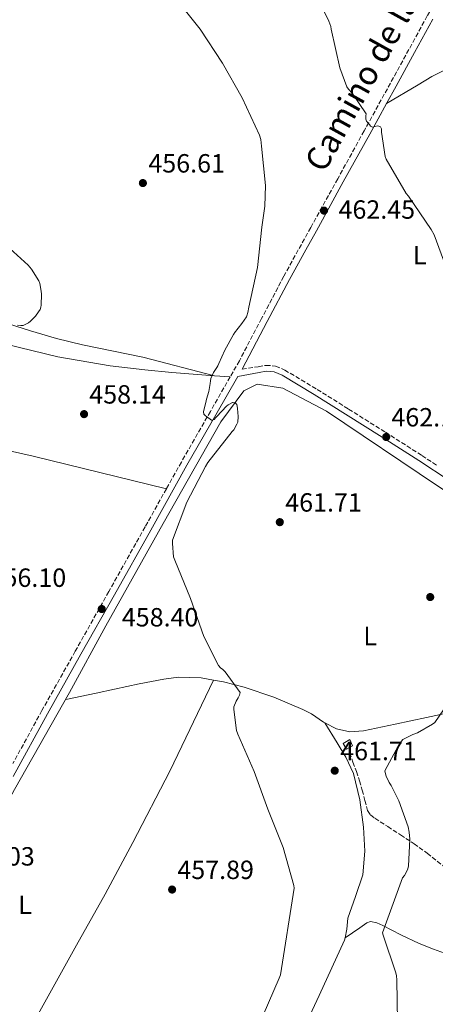
# Model space of a CAD drawing. Units: metres. Extents: x 583653 to 587098, y 4721997 to 4724352.
# Drawn here: x 584312 to 584471, y 4722826 to 4723200 of the extents above; entities that cross this region are included whole.
import ezdxf
from ezdxf.enums import TextEntityAlignment as Align

# ---------------------------------------------------------------- set-up
doc = ezdxf.new("R2010")
doc.units = ezdxf.units.M
doc.header["$MEASUREMENT"] = 0
doc.linetypes.add('DGN Style 3', pattern=[2.435890702152634, 1.739921930109024, -0.6959687720436097])
for name, color, linetype, lineweight in [('Acequia sin especificar', 4, 'Continuous', 0), ('Camino', 7, 'DGN Style 3', 0), ('Caseta-cabaña', 1, 'Continuous', 0), ('Cota de punto acotado terreno', 7, 'Continuous', 0), ('Curva de nivel intermedia', 30, 'Continuous', 0), ('Etiqueta de uso rústico', 92, 'Continuous', 0), ('Línea de cambio de uso (parcela vista)', 92, 'Continuous', 0), ('Margen derecho', 7, 'Continuous', 0), ('Punto acotado terreno (símbolo)', 7, 'Continuous', 0), ('Senda', 7, 'DGN Style 3', 0)]:
    doc.layers.add(name, color=color, linetype=linetype, lineweight=lineweight)
doc.styles.add('Style-Arial', font='arial.ttf')

# ---------------------------------------------------------------- blocks, each defined once
blk = doc.blocks.new('5PATER')
at = {"layer": 'Punto acotado terreno (símbolo)', "linetype": 'Continuous', "lineweight": 0}
h = blk.add_hatch(color=51, dxfattribs=at)
edge = h.paths.add_edge_path()
edge.add_ellipse((0, 0), major_axis=(-0.1095731443231308, -0.1110710700762829), ratio=0.9994222409660317, start_angle=0, end_angle=360)

msp = doc.modelspace()

# ---------------------------------------------------------------- linework, layer by layer
at = {"layer": 'Acequia sin especificar', "color": 4, "linetype": 'Continuous', "lineweight": 0}
msp.add_polyline3d([(584734.1399999997, 4722853.689999999, 479.5500000000029), (584704.9600000001, 4722872.119999999, 475.7100000000065), (584654.2699999996, 4722905.4, 472.3800000000047), (584606.4000000004, 4722936.119999999, 469.820000000007), (584567.7400000002, 4722961.720000001, 468.5399999999936), (584522.9400000004, 4722989.119999999, 464.6999999999971), (584471.4900000002, 4723023.17, 462.6499999999942), (584429.25, 4723051.58, 460.0899999999965), (584412.6100000005, 4723060.289999999, 460.3500000000058), (584402.8799999999, 4723061.82, 460.3500000000058), (584397.7599999999, 4723059.26, 460.0899999999965), (584389.0599999996, 4723047.49, 459.5800000000018), (584367.04, 4723008.83, 459.070000000007), (584345.2800000003, 4722969.92, 458.3000000000029), (584331.4600000001, 4722944.58, 457.0200000000041), (584310.4600000001, 4722907.710000001, 456), (584280.5099999999, 4722852.16, 455.4900000000052), (584259.2599999999, 4722812.99, 454.9700000000012), (584255.9299999997, 4722805.57, 454.9700000000012)], dxfattribs=at)
at = {"layer": 'Camino', "color": 7, "linetype": 'DGN Style 3', "lineweight": 0}
for points in [[(584489.4899999973, 4723239.730000002, 469.6900000000023), (584486.729999999, 4723234.75, 469.449999999997), (584477.1400000001, 4723218.33, 468.550000000003), (584467.6499999973, 4723201.859999999, 467.6600000000035), (584460.64, 4723189.09, 466.9799999999959), (584453.6399999994, 4723176.320000002, 466.3099999999978), (584443.5900000001, 4723158.109999999, 464.7500000000001), (584433.5399999984, 4723139.910000001, 463.1100000000006), (584423.27, 4723121.390000001, 462.0800000000017), (584412.9999999994, 4723102.850000001, 461.3800000000046), (584404.5700000006, 4723086.78, 460.9799999999959), (584396.1000000014, 4723070.720000001, 460.6199999999955), (584392.6000000011, 4723064.61, 460.5)], [(584397.1099999995, 4723067.550000002, 460.5800000000019), (584403.2699999998, 4723068.480000001, 460.7299999999959), (584406.2100000011, 4723068.990000002, 460.8600000000007), (584409.8700000001, 4723068.730000001, 460.8699999999953), (584413.3799999994, 4723067.2, 460.8600000000007), (584425.7199999975, 4723059.850000001, 461.3600000000006), (584437.6999999981, 4723052.350000001, 461.8899999999994), (584451.6900000004, 4723043.57, 462.5299999999989), (584465.6000000021, 4723034.689999999, 463.1699999999984), (584471.4699999974, 4723030.82, 463.270000000004)], [(584392.6000000011, 4723064.61, 460.5), (584385.0700000008, 4723051.460000004, 460.2400000000052), (584374.02, 4723032.2, 459.8500000000059), (584368.329999997, 4723022.060000001, 459.5899999999965)], [(584368.329999997, 4723022.060000001, 459.5899999999965), (584360.1999999977, 4723007.550000003, 459.2200000000012), (584346.3700000008, 4722982.920000001, 458.5000000000001), (584333.6299999983, 4722960.290000002, 457.7100000000065), (584320.8999999987, 4722937.67, 456.8999999999942), (584309.8900000005, 4722917.630000001, 456.3600000000007)]]:
    msp.add_polyline3d(points, dxfattribs=at)
at = {"layer": 'Caseta-cabaña', "color": 1, "linetype": 'Continuous', "lineweight": 0}
msp.add_polyline3d([(584439.2300000004, 4722924.350000001, 464.4499999999971), (584436.9299999997, 4722923.07, 464.1900000000023), (584435.6500000004, 4722925.119999999, 464.1900000000023), (584438.2100000001, 4722926.65, 464.1900000000023)], close=True, dxfattribs=at)
msp.add_polyline3d([(584436.9299999997, 4722923.07, 464.1900000000023), (584435.6500000004, 4722925.119999999, 464.1900000000023), (584438.2100000001, 4722926.65, 464.1900000000023), (584439.2300000004, 4722924.350000001, 464.4499999999971), (584436.9299999997, 4722923.07, 464.1900000000023)], dxfattribs=at)
at = {"layer": 'Curva de nivel intermedia', "color": 30, "linetype": 'Continuous', "lineweight": 0, "flags": 128}
for points, elevation in [([(584423.4000000019, 4723213.63), (584430.2200000016, 4723199.839999998), (584430.900000001, 4723197.890000001), (584431.12, 4723196.84), (584434.4200000013, 4723182.189999999), (584437.0600000012, 4723174.949999999), (584437.7200000006, 4723173.970000001), (584439.0700000006, 4723172.470000001), (584444.3400000011, 4723164.659999999), (584444.320000001, 4723163.859999998), (584444.2100000015, 4723162.58), (584444.5700000013, 4723161.789999999), (584445.1799999992, 4723161.050000002), (584445.6100000007, 4723160.59), (584446.0800000001, 4723159.909999999), (584446.8500000011, 4723159.609999999), (584447.7300000018, 4723159.8), (584448.8800000007, 4723160.01), (584449.8399999996, 4723159.67), (584450.2500000009, 4723158.91), (584450.28, 4723158.109999999), (584450.28, 4723157.67), (584451.5700000019, 4723148.349999999), (584452.0400000013, 4723147.439999999), (584459.6800000012, 4723134.390000001), (584460.4800000014, 4723133.330000001), (584469.2000000008, 4723120.710000001), (584470.2500000013, 4723118.679999999), (584475.6500000015, 4723104.11)], 465.0000000000001), ([(584386.4900000001, 4723048.349999999), (584385.6000000006, 4723048.09), (584385.5500000013, 4723048.099999999), (584383.5399999997, 4723049.529999999), (584383.2100000011, 4723049.84), (584382.6100000021, 4723050.470000001), (584382.44, 4723051.349999999), (584383.4300000002, 4723055.430000001), (584383.5500000009, 4723056.17), (584384.4299999992, 4723058.99), (584384.9900000005, 4723062.09), (584385.0799999997, 4723063.079999999), (584385.1800000003, 4723063.98), (584386.2000000018, 4723066.219999999), (584387.4700000014, 4723068.159999999), (584387.9400000008, 4723068.84), (584388.3299999997, 4723069.67), (584390.5600000004, 4723074.720000001), (584393.8400000016, 4723080.720000001), (584394.1100000021, 4723081.099999999), (584394.310000001, 4723081.369999999), (584397.0800000004, 4723084.859999998), (584398.7900000003, 4723087.399999999), (584398.9600000002, 4723087.8), (584399.3899999993, 4723089.13), (584399.7500000015, 4723091.159999999), (584403.0100000004, 4723106.2), (584404.6800000002, 4723121.509999999), (584405.8500000013, 4723129.460000002), (584406.0400000013, 4723137.32), (584404.5700000006, 4723152.300000001), (584404.2400000021, 4723154.84), (584403.7900000004, 4723156.5), (584397.2300000002, 4723170.679999998), (584389.7300000011, 4723183.92), (584381.1700000004, 4723196.869999998), (584375.6400000006, 4723203.75)], 460.0000000000001), ([(584304.4400000012, 4723117.239999999), (584315.6200000015, 4723107.05), (584316.8900000011, 4723105.569999999), (584319.740000001, 4723101.09), (584320.0800000007, 4723100.16), (584320.6799999997, 4723097.25), (584320.7900000014, 4723095.999999999), (584320.6300000005, 4723091.91), (584320.4800000008, 4723091.05), (584320.2000000014, 4723090.23), (584319.6400000004, 4723089.289999999), (584318.4400000002, 4723087.730000001), (584316.5800000003, 4723085.84), (584315.7500000012, 4723085.199999998), (584313.810000001, 4723084.199999999), (584312.9200000013, 4723084.159999999), (584311.6800000009, 4723084.289999999)], 455), ([(584405.2200000009, 4722821.850000001), (584411.2800000005, 4722835.970000001), (584411.7499999999, 4722837.220000001), (584416.9600000001, 4722870.140000001), (584416.8200000017, 4722871.15), (584412.7600000004, 4722885.63), (584406.9000000019, 4722900.230000001), (584401.7000000007, 4722914.529999998), (584395.5000000001, 4722928.710000001), (584395.0100000006, 4722930.09), (584393.9500000011, 4722938.109999999), (584393.94, 4722939.09), (584394.8400000008, 4722941.279999999), (584395.67, 4722942.569999999), (584396.1500000006, 4722943.590000001), (584396.4500000001, 4722944.619999999), (584390.6800000012, 4722952.439999999), (584389.7900000014, 4722953.340000001), (584388.9500000011, 4722954), (584388.1399999997, 4722954.84), (584382.5499999995, 4722965.869999998), (584377.4600000001, 4722980.319999999), (584371.51, 4722994.859999998), (584371.0499999995, 4722996.189999999), (584370.5900000012, 4723001.300000001), (584370.6400000005, 4723002.53), (584376.1200000012, 4723017.000000001), (584383.2699999993, 4723030.519999999), (584384.0899999995, 4723032.019999999), (584393.3900000001, 4723043.839999998), (584393.9500000011, 4723044.42), (584395.1900000017, 4723046.569999999), (584395.48, 4723047.320000002), (584395.6100000018, 4723049.569999999), (584395.3800000016, 4723052.560000001), (584395.3100000002, 4723053.4), (584395.0800000001, 4723054.09), (584394.480000001, 4723054.739999999), (584393.5900000012, 4723054.86), (584393.4300000004, 4723054.86), (584391.8500000001, 4723053.98), (584391.1900000008, 4723053.480000001), (584387.5000000005, 4723049.569999999), (584387.1699999997, 4723049.140000001), (584386.4900000001, 4723048.349999999)], 460.0000000000001), ([(584479.0199999999, 4722945.630000001), (584470.5000000016, 4722933.189999998), (584469.6700000003, 4722932.550000001), (584463.89, 4722929.220000001), (584462.0999999996, 4722928.600000001), (584458.3800000002, 4722926.710000001), (584457.8000000013, 4722926.09), (584456.6500000003, 4722924.439999999), (584451.5499999997, 4722914.83), (584451.7000000017, 4722913.699999999), (584451.99, 4722912.759999999), (584453.0899999996, 4722910.389999999), (584453.8899999998, 4722909.23), (584456.8600000005, 4722903.390000001), (584460.3899999997, 4722893.429999999), (584460.8200000012, 4722891.449999998), (584461.0400000003, 4722888.769999999), (584460.5199999993, 4722878.550000002), (584460.1000000014, 4722877.190000001), (584459.0000000016, 4722874.949999998), (584458.1900000003, 4722874.039999999), (584450.6300000009, 4722853.15), (584450.8800000012, 4722852.27), (584455.7400000005, 4722838.000000001), (584455.9900000008, 4722836.800000001), (584456.0800000003, 4722835.27), (584456.3399999995, 4722819.520000001)], 465.0000000000001)]:
    msp.add_lwpolyline(points, dxfattribs=dict(at, elevation=elevation))
at = {"layer": 'Línea de cambio de uso (parcela vista)', "color": 92, "linetype": 'Continuous', "lineweight": 0, "extrusion": (-0.04464082860262212, 0.003268213752727719, 0.9989977553531029), "elevation": -10191.746713477, "flags": 128}
msp.add_lwpolyline([(-4753127.647378722, 237756.0288455471), (-4753127.647378721, 237749.9967149119)], dxfattribs=at)
at = {"layer": 'Línea de cambio de uso (parcela vista)', "color": 92, "linetype": 'Continuous', "lineweight": 0}
for points in [[(584452.1799999997, 4723168.59, 465.75), (584464.2000000002, 4723175.609999999, 466.75), (584469.4400000004, 4723178.810000001, 467.2599999999948), (584473.7300000004, 4723180.99, 468.1100000000006), (584480.6399999997, 4723182.980000001, 470.2100000000065), (584484.1600000003, 4723183.310000001, 471.1199999999953), (584487.6200000001, 4723183.17, 471.6100000000006), (584492.0999999996, 4723182.029999999, 471.8099999999977), (584496.5800000001, 4723180.09, 471.8699999999953), (584501.5700000003, 4723176.960000001, 471.8600000000006), (584506.5599999996, 4723174.199999999, 471.8699999999953), (584514.5999999996, 4723171.83, 472), (584522.6900000004, 4723169.600000001, 472.1300000000047), (584526.8899999997, 4723168.49, 472.1100000000006), (584530.8799999999, 4723166.779999999, 472.1300000000047), (584536.3300000001, 4723161.83, 472.3699999999953), (584541.1200000001, 4723156.279999999, 472.6399999999995), (584552.2100000001, 4723144.060000001, 473.2599999999948), (584563.1399999997, 4723131.710000001, 473.9199999999983), (584568.2300000004, 4723126.26, 474.3800000000047), (584569.6200000001, 4723123.350000001, 474.679999999993), (584569.4600000001, 4723121.970000001, 474.820000000007)], [(584386.5899999999, 4723065.050000001, 460.2299999999959), (584359.3600000005, 4723072.130000001, 458.6699999999983), (584336.3200000003, 4723076.74, 457.5800000000018), (584326.4100000003, 4723079.210000001, 456.75), (584316.6100000005, 4723082.109999999, 455.9199999999983), (584308.25, 4723084.810000001, 455.7799999999989), (584299.9699999997, 4723087.75, 455.6600000000035), (584291.5599999996, 4723092.050000001, 455.1999999999971), (584287.4199999999, 4723094.369999999, 454.9700000000012), (584283.0800000001, 4723096.199999999, 454.7599999999948), (584278.2400000002, 4723096.699999999, 454.570000000007), (584273.3499999996, 4723096.960000001, 454.3800000000047), (584266.9699999997, 4723098.380000001, 454.1199999999953), (584260.8099999996, 4723100.550000001, 453.8699999999953), (584253.6100000005, 4723104.380000001, 453.5800000000018), (584246.4699999997, 4723108.230000001, 453.3600000000006), (584229.8099999996, 4723116.359999999, 453.1999999999971), (584212.9299999997, 4723124.100000001, 453.1000000000058), (584200.8799999999, 4723128.859999999, 452.8500000000058), (584188.6100000005, 4723133.060000001, 452.5899999999965), (584187.5800000001, 4723133.369999999, 452.5800000000018)], [(584386.5899999999, 4723065.050000001, 460.2299999999959), (584370.3700000001, 4723066.24, 459.5), (584360.1299999999, 4723067.27, 457.9600000000065), (584346.8700000001, 4723068.850000001, 456.6399999999995), (584327, 4723072.26, 456.3600000000006), (584307.1399999997, 4723076.99, 456.679999999993)], [(584212.25, 4723059.029999999, 459.0299999999989), (584214.7300000004, 4723059.07, 458.6600000000035), (584218.5599999996, 4723058.560000001, 458.3500000000058), (584247.9800000004, 4723050.949999999, 457.5800000000018), (584277.4400000004, 4723043.460000001, 457.4499999999971), (584317.6399999997, 4723034.5, 458.0299999999989), (584368.3300000001, 4723022.060000001, 459.5899999999965)], [(584282.1600000003, 4722753.07, 457.0899999999965), (584300.7300000004, 4722787.52, 456.7700000000041), (584312.5099999999, 4722809.66, 457.0200000000041), (584334.1200000001, 4722848.529999999, 457.0200000000041), (584345, 4722867.91, 457.0800000000018), (584355.5199999996, 4722887.49, 457.5299999999989), (584369.5999999996, 4722914.619999999, 458.5599999999977), (584386.2999999998, 4722949.300000001, 459.8399999999965)], [(584329.9699999997, 4722941.960000001, 456.9499999999971), (584341.5700000003, 4722944.32, 457.9199999999983), (584348.6100000005, 4722945.859999999, 458.0500000000029), (584357.9500000002, 4722947.83, 458.9600000000065), (584367.2999999998, 4722949.689999999, 459.8399999999965), (584372.9299999997, 4722950.369999999, 459.8600000000006), (584381.5300000003, 4722950.09, 459.8500000000058), (584386.2999999998, 4722949.300000001, 459.8399999999965)], [(584386.2999999998, 4722949.300000001, 459.8399999999965), (584390.0800000001, 4722948.67, 459.8399999999965), (584397.8700000001, 4722946.65, 459.8699999999953), (584409.2000000002, 4722942.74, 459.9499999999971), (584420.29, 4722938.17, 460.0899999999965), (584423.5499999998, 4722936.42, 460.5899999999965), (584428.1100000005, 4722933.33, 462.1499999999942), (584428.6100000005, 4722933.060000001, 462.2599999999948)], [(584428.6100000005, 4722933.060000001, 462.2599999999948), (584433.0899999999, 4722930.75, 463.1699999999983), (584438.2000000002, 4722929.67, 463.179999999993), (584443.3300000001, 4722929.980000001, 463.1699999999983), (584455.3899999997, 4722932.529999999, 463.4100000000035), (584467.3899999997, 4722935.100000001, 463.929999999993), (584477.3600000005, 4722937.279999999, 465.5299999999989), (584487.3600000005, 4722939.449999999, 467.2599999999948), (584497.8499999996, 4722941.59, 468.0399999999936), (584508.3499999996, 4722943.550000001, 468.8000000000029), (584512.7800000003, 4722943.83, 469.2799999999989), (584519.4100000003, 4722942.619999999, 470.1199999999953), (584526.0099999999, 4722939.960000001, 470.8500000000058), (584533.4199999999, 4722935.99, 471.1600000000035), (584538.4900000002, 4722932.609999999, 471.1199999999953), (584545.1200000001, 4722926.680000001, 471), (584547.9199999999, 4722923.26, 471.0800000000018), (584550.3300000001, 4722919.480000001, 471.3600000000006), (584558.0599999996, 4722903.480000001, 473.3000000000029), (584565.4400000004, 4722887.480000001, 475.1999999999971), (584568.75, 4722880.449999999, 475.8500000000058), (584572.8600000005, 4722873.92, 476.4799999999959), (584575.75, 4722870.960000001, 476.8000000000029)], [(584428.6100000005, 4722933.060000001, 462.2599999999948), (584433.3399999999, 4722925.369999999, 460.6100000000006), (584436.6699999999, 4722920, 461.1199999999953), (584439.5899999999, 4722913.83, 461.7299999999959), (584442.0099999999, 4722903.74, 462.7599999999948), (584443.3300000001, 4722893.369999999, 463.679999999993), (584443.9199999999, 4722884.26, 463.820000000007), (584443.0700000003, 4722875.199999999, 463.4199999999983), (584440.3300000001, 4722866.980000001, 462.7100000000065), (584437.4400000004, 4722858.810000001, 462.1399999999995), (584436.9900000002, 4722854.539999999, 462.2599999999948), (584436.3399999999, 4722851.279999999, 462.3699999999953)], [(584436.3399999999, 4722851.279999999, 462.3699999999953), (584441.9199999999, 4722855.100000001, 462.6499999999942), (584444.6100000005, 4722857.02, 462.6499999999942), (584446.0199999996, 4722857.49, 462.6699999999983), (584448.4299999997, 4722857.01, 462.75), (584450.75, 4722856, 462.9100000000035), (584457.6200000001, 4722852.480000001, 464.8699999999953), (584464.5700000003, 4722849.08, 467.2599999999948), (584470.0700000003, 4722846.980000001, 467.9100000000035), (584475.5800000001, 4722844.99, 468.5399999999936), (584479.8600000005, 4722844.27, 470.4199999999983), (584481.9600000001, 4722843.890000001, 471.429999999993), (584484.0300000003, 4722842.939999999, 471.8699999999953), (584485.8899999997, 4722841.109999999, 471.8699999999953), (584487.5700000003, 4722837.58, 471.8699999999953), (584488.6399999997, 4722833.720000001, 471.8699999999953), (584488.9299999997, 4722827.380000001, 471.8699999999953), (584488.9299999997, 4722824.210000001, 471.8699999999953)], [(584436.3399999999, 4722851.279999999, 462.3699999999953), (584436.1600000003, 4722850.369999999, 462.3999999999942), (584426.54, 4722829.32, 462.2599999999948), (584416.7000000002, 4722808.380000001, 462.1399999999995), (584406.1399999997, 4722785.930000001, 462.4100000000035), (584395.4500000002, 4722763.58, 462.9100000000035), (584390.0599999996, 4722753.33, 463.5800000000018), (584381.3300000001, 4722738.289999999, 465.3699999999953), (584372.9199999999, 4722723.130000001, 466.4900000000052), (584367.6299999999, 4722712.59, 465.5599999999977), (584359.8200000003, 4722696.75, 462.0899999999965), (584355.9000000004, 4722688.82, 460.5500000000029), (584351.9299999997, 4722680.890000001, 459.8399999999965), (584349.5099999999, 4722676.16, 459.7899999999936), (584347.8499999996, 4722672.939999999, 459.820000000007)]]:
    msp.add_polyline3d(points, dxfattribs=at)
at = {"layer": 'Margen derecho', "color": 7, "linetype": 'Continuous', "lineweight": 0}
for points in [[(584469.7999999998, 4723200.650000002, 467.6600000000035), (584462.7999999992, 4723187.910000001, 466.9799999999959), (584455.7899999997, 4723175.140000002, 466.3099999999978), (584452.1799999998, 4723168.590000001, 465.7500000000001)], [(584452.1799999998, 4723168.590000001, 465.7500000000001), (584445.7399999981, 4723156.930000001, 464.7500000000001), (584435.6900000009, 4723138.720000002, 463.1100000000006), (584425.4200000003, 4723120.189999999, 462.0800000000017), (584421.3999999971, 4723112.939999999, 461.8099999999978), (584415.1599999985, 4723101.680000001, 461.3800000000046), (584406.7499999999, 4723085.630000002, 460.9799999999959), (584397.1099999995, 4723067.550000002, 460.5800000000019)], [(584409.329999997, 4723066.51, 460.8699999999953), (584406.3200000006, 4723066.730000001, 460.8600000000007), (584403.6499999973, 4723066.270000001, 460.7299999999959), (584395.5100000014, 4723064.740000002, 460.5200000000041), (584387.1999999987, 4723050.230000001, 460.2400000000052), (584376.1599999992, 4723030.980000001, 459.8500000000059), (584362.339999999, 4723006.350000001, 459.2200000000012), (584348.5100000021, 4722981.710000002, 458.5000000000001), (584335.7699999994, 4722959.090000002, 457.7100000000065), (584323.0500000012, 4722936.470000002, 456.8999999999942), (584309.9299999987, 4722912.600000001, 456.2599999999948)], [(584476.019999998, 4723025.140000002, 463.3699999999955), (584464.3799999995, 4723032.800000001, 463.1699999999984), (584450.4899999979, 4723041.680000002, 462.5299999999989), (584436.5100000014, 4723050.45, 461.8899999999994), (584424.5500000007, 4723057.940000001, 461.3600000000006), (584412.3500000011, 4723065.2, 460.8600000000007), (584409.329999997, 4723066.51, 460.8699999999953)]]:
    msp.add_polyline3d(points, dxfattribs=at)
at = {"layer": 'Senda', "color": 7, "linetype": 'DGN Style 3', "lineweight": 0}
msp.add_polyline3d([(584438.0899999993, 4722921.690000001, 462.1199999999955), (584439.37, 4722918.109999999, 462.25), (584440.6499999987, 4722914.52, 462.3800000000046), (584441.8099999987, 4722910.980000001, 462.7100000000063), (584442.8900000005, 4722907.420000001, 463.0800000000017), (584443.8599999984, 4722903.540000001, 463.179999999993), (584444.9400000002, 4722899.670000002, 463.270000000004), (584446.0699999989, 4722898.010000001, 463.3800000000048), (584447.6900000017, 4722896.730000002, 463.5299999999989), (584452.6000000001, 4722893.600000001, 464.1100000000006), (584457.4799999995, 4722890.460000004, 464.8099999999976), (584462.6200000005, 4722887.029999999, 465.6399999999995), (584467.6600000008, 4722883.420000002, 466.4700000000012), (584473.8900000001, 4722878.490000002, 467.550000000003)], dxfattribs=at)

# ---------------------------------------------------------------- block references
at = {"layer": 'Punto acotado terreno (símbolo)', "color": 7, "linetype": 'Continuous', "lineweight": 0, "xscale": 10, "yscale": 10, "zscale": 10}
for p in [(584359.3700000007, 4723138.310000001, 456.6100000000006), (584428.3299999982, 4723127.83, 462.4499999999971), (584336.9699999975, 4723050.440000001, 458.1399999999995), (584452.0100000022, 4723041.740000002, 462.1600000000035), (584411.4999999995, 4723009.36, 461.7100000000069), (584468.7800000005, 4722980.869999999, 463.4400000000023), (584343.6900000009, 4722976.32, 458.3999999999946), (584432.4200000009, 4722914.83, 461.7100000000069), (584370.4999999997, 4722869.640000002, 457.8899999999995)]:
    msp.add_blockref('5PATER', p, dxfattribs=at)

# ---------------------------------------------------------------- texts
at = {"color": 7, "linetype": 'Continuous', "lineweight": 0, "style": 'Style-Arial'}
msp.add_text('Camino de la Tejería', height=9, rotation=61.001, dxfattribs=at).set_placement((584456.7297929282, 4723192.93182078, 464.6999999999971), align=Align.CENTER)
at = {"layer": 'Cota de punto acotado terreno', "color": 7, "linetype": 'Continuous', "lineweight": 0, "style": 'Style-Arial'}
for s, p in [('456.61', (584361.4499999998, 4723142.310000001, 456.6100000000006)), ('462.45', (584433.8599999985, 4723124.74, 462.4499999999971)), ('458.14', (584338.9600000017, 4723054.439999999, 458.1399999999995)), ('462.16', (584453.9999999997, 4723045.74, 462.1600000000035)), ('461.71', (584413.5799999987, 4723013.359999998, 461.7100000000065)), ('456.10', (584300.9999999994, 4722984.739999999, 456.1000000000058)), ('458.40', (584351.3500000013, 4722969.690000001, 458.3999999999942)), ('461.71', (584434.5, 4722918.830000001, 461.7100000000065)), ('456.03', (584289.0300000021, 4722878.760000002, 456.0299999999989)), ('457.89', (584372.4899999994, 4722873.640000001, 457.8899999999995))]:
    msp.add_text(s, height=7.000000000000002, dxfattribs=at).set_placement(p)
at = {"layer": 'Etiqueta de uso rústico', "color": 92, "linetype": 'Continuous', "lineweight": 0, "style": 'Style-Arial'}
for p in [(584464.7912233708, 4723110.900195834, 464.3999999999942), (584445.8912233724, 4722966.060195834, 462.3600000000006), (584314.511223373, 4722863.860195834, 456.5800000000018)]:
    msp.add_text('L', height=7.000000000000002, rotation=0.00322, dxfattribs=at).set_placement(p, align=Align.MIDDLE_CENTER)

doc.saveas('drawing.dxf')
